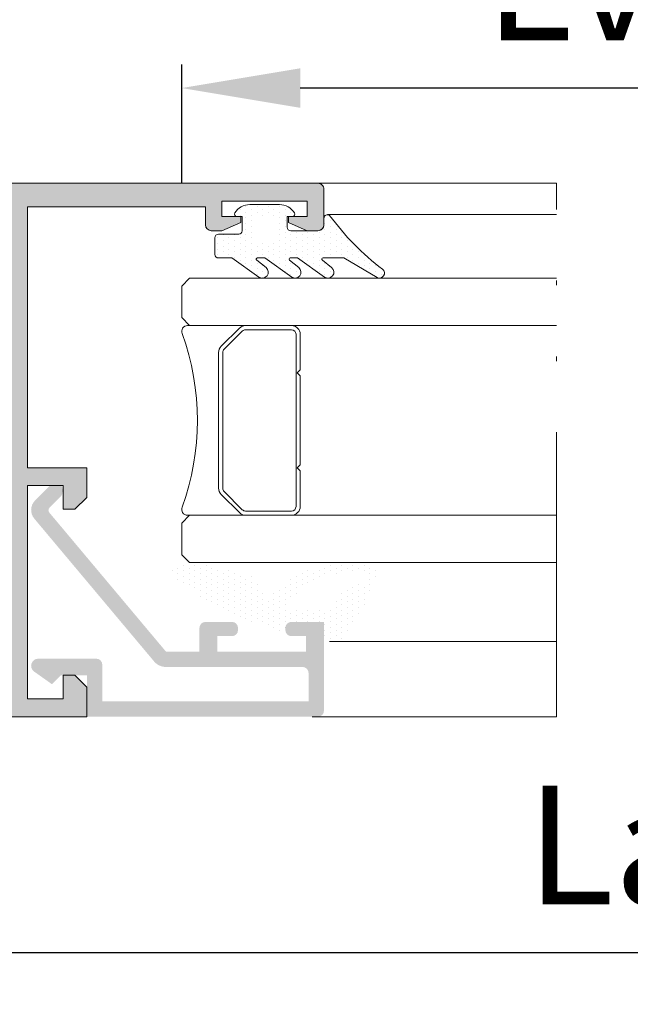
# Model space of a CAD drawing. Units: millimetres. Extents: x 0 to 4795, y -644 to 0.
# Drawn here: x 736 to 749, y -76 to -55 of the extents above; entities that cross this region are included whole.
import ezdxf

# ---------------------------------------------------------------- set-up
doc = ezdxf.new("R2010")
doc.units = ezdxf.units.MM
doc.linetypes.add('ACAD_ISO12W100', pattern=[21, 12, -3, 0, -3, 0, -3])
for name, color, linetype, lineweight in [('00_GRIS', 250, 'Continuous', 9), ('aux.', 7, 'Continuous', 15), ('cotas', 250, 'Continuous', 9), ('juntas', 7, 'Continuous', 15), ('perfiles', 7, 'Continuous', 15), ('Sombreado perfiles', 250, 'Continuous', 15), ('Vidrio', 7, 'Continuous', 15)]:
    doc.layers.add(name, color=color, linetype=linetype, lineweight=lineweight)
doc.styles.add('catalogos 2.5', font='arial.ttf', dxfattribs={"height": 2.5})
doc.dimstyles.new('1-1', dxfattribs={"dimtxt": 2.5, "dimasz": 2.5, "dimexe": 0.5, "dimexo": 2.5, "dimgap": 1, "dimtad": 1, "dimzin": 0, "dimdsep": 46, "dimtxsty": 'catalogos 2.5', "dimcen": 0, "dimclrd": 256, "dimclre": 256, "dimclrt": 256, "dimadec": 0, "dimazin": 0, "dimtp": 0.2, "dimtm": 0.2, "dimtfac": 0.2, "dimtmove": 0, "dimatfit": 0, "dimfxl": 0, "dimtolj": 1, "dimtzin": 0, "dimarcsym": 0})

# ---------------------------------------------------------------- blocks, each defined once
blk = doc.blocks.new('intercalario 16')
at = {"layer": '00_GRIS'}
blk.add_lwpolyline([(5.387707875463432, -7.99999907958238), (0.4917848027133687, -8.000000920417731, -0.5349622200293069), (0.0376994009993155, -7.319380898190503, 0.1770150479181948), (0.0376994009992018, 7.31937905735333, -0.5349622200292729), (0.4917848027133687, 7.999999079582267), (5.387707875464628, 7.999999079582267)], format="xyb", dxfattribs=at)
for points in [[(9.99999999999994, -7.262321875515113), (10, -4.245891941144918), (9.754107598646211, -3.999999539791133), (10, -3.754107138437234), (10, 3.761632548226089), (9.754107598646211, 4.007524949579873), (10, 4.253417350933659), (10, 7.262321875515227, 0.4142135623730907), (9.26232279593296, 7.999999079582267), (5.387707875464628, 7.999999079582267, 0.1989123673795081), (4.866091322143119, 7.783938428838383), (3.331073412787362, 6.248920519484498, 0.1989123673798196), (3.115012762042169, 5.727303966160661), (3.115012762042169, -5.727303966160661, 0.198912367379658), (3.331073412787077, -6.248920519484158), (4.866091322140505, -7.783938428837585, 0.1989123673797091), (5.387707875463432, -7.99999907958238), (9.26232279593296, -7.999999079582267, 0.4142135623731134)], [(5.387707875463432, -7.645914021630232, -0.1989123673798058), (5.116467267735686, -7.533562483243031), (3.581449358381348, -5.998544573886874, -0.1989123673795057), (3.469097819994147, -5.727303966158728), (3.469097819994203, 5.727303966158728, -0.1989123673796467), (3.581449358381577, 5.998544573886987), (5.116467267737392, 7.533562483242918, -0.1989123673795603), (5.387707875465537, 7.645914021630119), (9.26232279593205, 7.645914021630232, -0.4142135623730951), (9.645914942046142, 7.262321875516137), (9.645914942046142, -7.262321875516137, -0.4142135623730951), (9.26232279593205, -7.645914021630232)]]:
    blk.add_lwpolyline(points, format="xyb", close=True, dxfattribs=at)
blk = doc.blocks.new('*D229')
at = {"layer": 'cotas', "lineweight": -2, "transparency": 16777216}
for p, q in [((706.9273983167127, -56.33704502814908), (706.9273983167127, -48.33704502814908)), ((823.9523167341836, -56.33704502814908), (823.9523167341836, -48.33704502814908)), ((821.4523167341836, -48.83704502814908), (709.4273983167127, -48.83704502814908))]:
    blk.add_line(p, q, dxfattribs=at)
at = {"layer": 'cotas', "transparency": 16777216}
for points in [[(709.4273983167127, -48.42037836148241), (709.4273983167127, -49.25371169481574), (706.9273983167127, -48.83704502814908)], [(821.4523167341836, -48.42037836148241), (821.4523167341836, -49.25371169481574), (823.9523167341836, -48.83704502814908)]]:
    blk.add_solid(points, dxfattribs=at)
at = {"layer": 'Defpoints', "color": 0, "transparency": 16777216}
for p in [(706.9273983167127, -48.83704502814908), (706.9273983167127, -58.83704502814908), (823.9523167341836, -58.83704502814908)]:
    blk.add_point(p, dxfattribs=at)
at = {"layer": 'cotas', "transparency": 16777216, "insert": (765.4398575254481, -46.58704502814908), "char_height": 2.5, "attachment_point": 5, "style": 'catalogos 2.5'}
blk.add_mtext('\\A1;L', dxfattribs=at)
blk = doc.blocks.new('*D230')
at = {"layer": 'cotas', "lineweight": -2, "transparency": 16777216}
for p, q in [((739.5041233848763, -58.83704502817818), (739.5041233848763, -56.32851137469697)), ((757.8120552378334, -58.83704502817818), (757.8120552378334, -56.32851137469697)), ((755.3120552378334, -56.82851137469697), (742.0041233848763, -56.82851137469697))]:
    blk.add_line(p, q, dxfattribs=at)
at = {"layer": 'cotas', "transparency": 16777216}
for points in [[(742.0041233848763, -56.41184470803031), (742.0041233848763, -57.24517804136364), (739.5041233848763, -56.82851137469697)], [(755.3120552378334, -56.41184470803031), (755.3120552378334, -57.24517804136364), (757.8120552378334, -56.82851137469697)]]:
    blk.add_solid(points, dxfattribs=at)
at = {"layer": 'Defpoints', "color": 0, "transparency": 16777216}
for p in [(739.5041233848763, -56.82851137469697), (739.5041233848763, -61.33704502817818), (757.8120552378334, -61.33704502817818)]:
    blk.add_point(p, dxfattribs=at)
at = {"layer": 'cotas', "transparency": 16777216, "insert": (748.6580893113548, -54.57339541289615), "char_height": 2.5, "attachment_point": 5, "style": 'catalogos 2.5'}
blk.add_mtext('\\A1;Lv1', dxfattribs=at)
blk = doc.blocks.new('*D232')
at = {"layer": 'cotas', "lineweight": -2, "transparency": 16777216}
for p, q in [((719.2542716899393, -72.08704502814908), (719.2542716899393, -75.56206194736933)), ((778.0619067378334, -72.08704502814908), (778.0619067378334, -75.56206194736933)), ((775.5619067378334, -75.06206194736933), (721.7542716899393, -75.06206194736933))]:
    blk.add_line(p, q, dxfattribs=at)
at = {"layer": 'cotas', "transparency": 16777216}
for points in [[(721.7542716899393, -74.64539528070266), (721.7542716899393, -75.478728614036), (719.2542716899393, -75.06206194736933)], [(775.5619067378334, -74.64539528070266), (775.5619067378334, -75.478728614036), (778.0619067378334, -75.06206194736933)]]:
    blk.add_solid(points, dxfattribs=at)
at = {"layer": 'Defpoints', "color": 0, "transparency": 16777216}
for p in [(719.2542716899393, -69.58704502814908), (778.0619067378334, -69.58704502814908), (719.2542716899393, -75.06206194736933)]:
    blk.add_point(p, dxfattribs=at)
at = {"layer": 'cotas', "transparency": 16777216, "insert": (748.6580892138863, -72.79159810016606), "char_height": 2.5, "attachment_point": 5, "style": 'catalogos 2.5'}
blk.add_mtext('\\A1;La', dxfattribs=at)
blk = doc.blocks.new('*D233')
at = {"layer": 'cotas', "lineweight": -2, "transparency": 16777216}
for p, q in [((706.9273983167127, -72.58704502814908), (706.9273983167127, -81.20094606686689)), ((784.7696817300398, -72.58704502814908), (784.7696817300398, -81.20094606686689)), ((782.2696817300398, -80.70094606686689), (709.4273983167127, -80.70094606686689))]:
    blk.add_line(p, q, dxfattribs=at)
at = {"layer": 'cotas', "transparency": 16777216}
for points in [[(709.4273983167127, -80.28427940020022), (709.4273983167127, -81.11761273353356), (706.9273983167127, -80.70094606686689)], [(782.2696817300398, -80.28427940020022), (782.2696817300398, -81.11761273353356), (784.7696817300398, -80.70094606686689)]]:
    blk.add_solid(points, dxfattribs=at)
at = {"layer": 'Defpoints', "color": 0, "transparency": 16777216}
for p in [(706.9273983167127, -70.08704502814908), (784.7696817300398, -70.08704502814908), (706.9273983167127, -80.70094606686689)]:
    blk.add_point(p, dxfattribs=at)
at = {"layer": 'cotas', "transparency": 16777216, "insert": (745.8485400233762, -78.44583010506608), "char_height": 2.5, "attachment_point": 5, "style": 'catalogos 2.5'}
blk.add_mtext('\\A1;L1', dxfattribs=at)

msp = doc.modelspace()

# ---------------------------------------------------------------- hatches: boundary and pattern name
at = {"layer": 'juntas'}
h = msp.add_hatch(dxfattribs=at)
h.set_pattern_fill('DOTS', color=256, scale=0.075, angle=89.99999999999999, style=0)
h.set_pattern_definition([(90, (934.0932656764221, 1025.983975518383), (-0.1190625, 0.05953125000000003), [0, -0.1190625])])
edge = h.paths.add_edge_path()
edge.add_arc((741.8041233848735, -59.76204502815423), 0.07499999999939178, 179.9999999996743, 269.9999999996526, ccw=False)
edge.add_line((741.7291233848741, -59.76204502815381), (741.7291233848741, -59.53704502815344))
edge.add_line((741.7291233848741, -59.53704502815344), (741.8416233848734, -59.53704502815344))
edge.add_arc((741.8416233848734, -59.48704502815349), 0.04999999999995453, 270, 392.5789703926082)
edge.add_arc((741.5677621061205, -59.66204502815381), 0.3750000000003709, 32.57897039279685, 89.99999999994789)
edge.add_line((741.5677621061209, -59.28704502815344), (740.9404846636257, -59.28704502815344))
edge.add_arc((740.9404846636261, -59.66204502815384), 0.3750000000003979, 90.00000000005213, 147.4210296071995)
edge.add_arc((740.666623384873, -59.48704502815362), 0.04999999999983951, 147.421029607128, 270.0000000002605)
edge.add_line((740.6666233848732, -59.53704502815344), (740.7814237789812, -59.53704502815344))
edge.add_line((740.7814237789812, -59.53704502815344), (740.7814237789812, -59.83702244512278))
edge.add_arc((740.7064237789813, -59.83702244512268), 0.07499999999993179, 270.0000000000868, 359.999999999924, ccw=False)
edge.add_line((740.7064237789814, -59.9120224451226), (740.2791233848734, -59.91202244512169))
edge.add_arc((740.2791233848739, -59.98702244512192), 0.07500000000023022, 90.0000000003474, 180.00000000038)
edge.add_line((740.2041233848736, -59.98702244512242), (740.2041233848736, -60.33702244512278))
edge.add_arc((740.2791233848735, -60.33702244512267), 0.07499999999993179, 180.0000000000869, 269.9999999999131)
edge.add_line((740.2791233848734, -60.4120224451226), (740.5629302663897, -60.41202244512169))
edge.add_line((740.5629302663897, -60.41202244512169), (741.1324327175084, -60.8141861312979))
edge.add_arc((741.2044310292596, -60.71222959860656), 0.1248154295488149, 234.7715333701847, 411.2286520243152)
edge.add_line((741.2825921996341, -60.61491709735856), (741.0871120261659, -60.45790788530667))
edge.add_arc((741.1008524187473, -60.43702244512183), 0.02500000000012737, 90.00000000104222, 236.6593473982835, ccw=False)
edge.add_line((741.1008524187469, -60.41202244512169), (741.2551219395705, -60.41202244512169))
edge.add_line((741.2551219395705, -60.41202244512169), (741.824624390691, -60.8141861312979))
edge.add_arc((741.8966227024391, -60.71222959860492), 0.1248154295483851, 234.7715333717703, 411.2286520233959)
edge.add_line((741.9747838728149, -60.61491709735856), (741.7793036993448, -60.45790788530485))
edge.add_arc((741.7930440919284, -60.43702244512165), 0.02499999999994929, 89.99999999973949, 236.6593473920893, ccw=False)
edge.add_line((741.7930440919286, -60.41202244512169), (741.9473136127531, -60.41202244512169))
edge.add_line((741.9473136127531, -60.41202244512169), (742.5168160638718, -60.8141861312979))
edge.add_arc((742.5888143756217, -60.71222959860564), 0.1248154295488481, 234.7715333708982, 411.2286520236021)
edge.add_line((742.6669755459975, -60.61491709735856), (742.4714953725274, -60.45790788530576))
edge.add_arc((742.485235765111, -60.43702244512205), 0.02500000000037668, 89.99999999973949, 236.6593473927337, ccw=False)
edge.add_line((742.4852357651112, -60.41202244512169), (742.9270517633381, -60.41202244512078))
edge.add_line((742.9270517633381, -60.41202244512078), (743.6244223559365, -60.82260958860843))
edge.add_arc((743.6773926617406, -60.73264102983675), 0.1044039983162768, 239.511927887211, 412.7874984940074)
edge.add_arc((747.0780707287721, -56.25444242689239), 5.518662250893479, 216.2045619676057, 232.7874984950457, ccw=False)
edge.add_arc((742.5791233848737, -59.57349124569534), 0.07500000000000388, 52.29910058971914, 180.0000000001574)
edge.add_line((742.5041233848738, -59.57349124569555), (742.5041233848738, -59.71204502815453))
edge.add_arc((742.3791233848738, -59.71204502815458), 0.125, -90, 1.9610979506978765e-11, ccw=False)
edge.add_line((742.3791233848738, -59.83704502815453), (741.804123384873, -59.83704502815363))
edge = h.paths.add_edge_path(flags=16)
edge.add_line((741.0291233848734, -59.58704502815385), (741.0291233848734, -60.0370450281539))
edge.add_arc((741.0791233848736, -60.0370450281539), 0.0500000000000398, 180, 270)
edge.add_line((741.0791233848736, -60.08704502815385), (741.429123384873, -60.08704502815385))
edge.add_arc((741.429123384873, -60.0370450281539), 0.04999999999998295, 270, 360)
edge.add_line((741.4791233848741, -60.0370450281539), (741.4791233848741, -59.58704502815385))
edge.add_arc((741.429123384873, -59.58704502815385), 0.04999999999998295, 0, 90.00000000000001)
edge.add_line((741.429123384873, -59.5370450281539), (741.0791233848736, -59.5370450281539))
edge.add_arc((741.0791233848736, -59.58704502815408), 0.05000000000003978, 90, 179.9999999997395)
edge = h.paths.add_edge_path(flags=16)
edge.add_arc((743.0576351796667, -68.65971451285418), 1.60891650369885, 83.62521414557821, 144.3676055054661)
edge.add_arc((741.7958227975628, -67.74233202914274), 0.05001748407351396, 156.5001929442768, 272.4760870288588)
edge.add_line((741.7979836739537, -67.79230281387004), (742.5258549301984, -67.84811314179251))
edge.add_arc((742.4987138530364, -67.58737097419316), 0.2621509413179404, 275.9426098703534, 365.3357124531661)
edge.add_arc((743.3944211976645, -68.13544103829577), 0.8547109582739456, 90.12237767032542, 137.9517641387473, ccw=False)
edge.add_arc((743.3018953969517, -67.17965009371096), 0.1358090189230787, 311.9014434304171, 478.8930352318843)
edge = h.paths.add_edge_path()
edge.add_arc((742.7850993519573, -68.28935818254195), 0.1850946783441724, 279.1914857728712, 353.5985141753578)
edge.add_arc((740.7753427283837, -66.34185530569698), 2.947182122556431, 318.1021996034831, 345.0551263297954)
edge.add_arc((743.3478984619201, -67.11217295927236), 0.2751279311230092, 2.139262525751798, 90)
edge.add_line((743.3478984619201, -66.8370450281493), (742.7116793293776, -66.8370450281493))
edge.add_arc((743.3127493783745, -69.7973301184984), 3.020690818330247, 101.4775699711884, 127.1135546173775)
edge.add_arc((741.1312628386427, -67.23465180487483), 0.3904065363762437, 316.548756859029, 336.7908195283148, ccw=False)
edge.add_arc((741.3226544785807, -67.4346412823877), 0.114727546286673, 163.3700786277811, 323.33518579837397, ccw=False)
edge.add_arc((741.1648169502282, -67.38749810526406), 0.05, 343.3700786282816, 397.3110988154987)
edge.add_arc((740.1817008785642, -68.13673285685195), 1.286070355340539, 37.31109881608416, 51.08500230299624)
edge.add_arc((740.8413342074641, -67.29216232443582), 0.2152632955290885, 46.47951047560357, 90.00000000000001)
edge.add_line((740.8413342074641, -67.07689902890684), (739.8461735769702, -66.83774346641826))
edge.add_arc((739.8403319317918, -66.86205139067397), 0.025, 76.4870102796815, 90.12306604622212)
edge.add_line((739.8402782341404, -66.83705144834289), (739.7196980308904, -66.83731044389015))
edge.add_arc((739.7107392913517, -67.48969175521302), 0.6524428207723989, 89.2132427852937, 108.1221599717054)
edge.add_arc((739.4818813892512, -67.04744975896801), 0.1797156623525802, 81.70760803343161, 236.6489855977105)
edge.add_arc((743.0863862363144, -62.4613501846477), 6.012175396430322, 231.9777227817634, 256.0269849450378)
edge.add_arc((741.6436447365654, -68.24795149911643), 0.04851101184395904, 259.3230154496605, 352.7855525058134)
edge.add_line((741.6917716899393, -68.25404367680426), (741.6917716899393, -68.13704502814903))
edge.add_arc((741.7417716899395, -68.13704502814903), 0.05, 90, 180, ccw=False)
edge.add_line((741.7417716899395, -68.08704502814908), (742.3792716899393, -68.08704502814908))
edge.add_arc((742.3792716899393, -68.21204502814908), 0.125, 0, 90, ccw=False)
edge.add_line((742.5042716899393, -68.21204502814908), (742.5042716899393, -68.45376915099541))
edge.add_arc((742.5434651816181, -68.45620356960467), 0.03926902321049603, 176.4457631589165, 272.5043447253466)
edge.add_arc((742.6217481763038, -67.81260689379724), 0.6871076096464364, 263.602015722623, 286.3059903431471)
at = {"layer": 'Sombreado perfiles'}
h = msp.add_hatch(color=256, dxfattribs=at)
edge = h.paths.add_edge_path()
edge.add_line((724.7542716899393, -68.46204502814908), (724.7542716899393, -69.96204502814908))
edge.add_arc((724.8792716899393, -69.96204502814908), 0.125, 180, 270)
edge.add_line((724.8792716899393, -70.08704502814908), (737.5042716899393, -70.08704502814908))
edge.add_line((737.5042716899393, -70.08704502814908), (737.5042716899393, -69.46204502814908))
edge.add_line((737.5042716899393, -69.46204502814908), (737.2542716899393, -69.21204502814908))
edge.add_line((737.2542716899393, -69.21204502814908), (737.0042716899393, -69.21204502814908))
edge.add_line((737.0042716899393, -69.21204502814908), (737.0042716899393, -69.71204502814908))
edge.add_line((737.0042716899393, -69.71204502814908), (736.2542716899393, -69.71204502814908))
edge.add_line((736.2542716899393, -69.71204502814908), (736.2542716899393, -65.21204502814908))
edge.add_line((736.2542716899393, -65.21204502814908), (737.0042716899393, -65.21204502814908))
edge.add_line((737.0042716899393, -65.21204502814908), (737.0042716899393, -65.71204502814908))
edge.add_line((737.0042716899393, -65.71204502814908), (737.2542716899393, -65.71204502814908))
edge.add_line((737.2542716899393, -65.71204502814908), (737.5042716899393, -65.46204502814908))
edge.add_line((737.5042716899393, -65.46204502814908), (737.5042716899393, -64.83704502814908))
edge.add_line((737.5042716899393, -64.83704502814908), (736.2542716899393, -64.83704502814908))
edge.add_line((736.2542716899393, -64.83704502814908), (736.2542716899393, -59.33704502814908))
edge.add_line((736.2542716899393, -59.33704502814908), (740.0041233848765, -59.33704502814908))
edge.add_line((740.0041233848765, -59.33704502814908), (740.0041233848765, -59.71204502814908))
edge.add_arc((740.1291233848765, -59.71204502814908), 0.125, 180, 270)
edge.add_line((740.1291233848765, -59.83704502814908), (740.3541233848769, -59.83704502814908))
edge.add_line((740.3541233848769, -59.83704502814908), (740.7541233848765, -59.66204502814981))
edge.add_line((740.7541233848765, -59.66204502814981), (740.7541233848765, -59.53704502814981))
edge.add_line((740.7541233848765, -59.53704502814981), (740.3541233848769, -59.53704502814981))
edge.add_line((740.3541233848769, -59.53704502814981), (740.3541233848769, -59.21204502814908))
edge.add_line((740.3541233848769, -59.21204502814908), (742.154123384877, -59.21204502814908))
edge.add_line((742.154123384877, -59.21204502814908), (742.154123384877, -59.53704502814981))
edge.add_line((742.154123384877, -59.53704502814981), (741.7541233848765, -59.53704502814981))
edge.add_line((741.7541233848765, -59.53704502814981), (741.7541233848765, -59.66204502814981))
edge.add_line((741.7541233848765, -59.66204502814981), (742.154123384877, -59.83704502814908))
edge.add_line((742.154123384877, -59.83704502814908), (742.3791233848765, -59.83704502814908))
edge.add_arc((742.3791233848765, -59.71204502814908), 0.125, 270, 360)
edge.add_line((742.5041233848765, -59.71204502814908), (742.5041233848765, -58.96204502814908))
edge.add_arc((742.3791233848765, -58.96204502814905), 0.125, 359.999999999987, 450)
edge.add_line((742.3791233848765, -58.83704502814908), (724.8792716899393, -58.83704502814908))
edge.add_arc((724.8792716899393, -58.96204502814908), 0.125, 90, 180)
edge.add_line((724.7542716899393, -58.96204502814908), (724.7542716899393, -60.46204502814908))
edge.add_line((724.7542716899393, -60.46204502814908), (722.0162443715949, -60.46204502814908))
edge.add_arc((722.0162443715949, -60.58704502814908), 0.125, 90, 180)
edge.add_line((721.8912443715949, -60.58704502814908), (721.8912443715949, -60.83704502814908))
edge.add_arc((722.0162443715949, -60.83704502814908), 0.125, 180, 270)
edge.add_line((722.0162443715949, -60.96204502814908), (722.5167443715941, -60.96204502814908))
edge.add_line((722.5167443715941, -60.96204502814908), (722.5167443715941, -61.89954502814908))
edge.add_line((722.5167443715941, -61.89954502814908), (723.0167443715941, -61.89954502814908))
edge.add_line((723.0167443715941, -61.89954502814908), (723.0167443715941, -61.21204502814908))
edge.add_arc((723.2667443715941, -61.21204502814908), 0.25, 90, 180, ccw=False)
edge.add_line((723.2667443715941, -60.96204502814908), (724.7542716899393, -60.96204502814908))
edge.add_line((724.7542716899393, -60.96204502814908), (724.7542716899393, -67.96204502814908))
edge.add_line((724.7542716899393, -67.96204502814908), (723.2667443715941, -67.96204502814908))
edge.add_arc((723.2667443715941, -67.71204502814908), 0.25, 180, 270, ccw=False)
edge.add_line((723.0167443715941, -67.71204502814908), (723.0167443715941, -67.02454502814908))
edge.add_line((723.0167443715941, -67.02454502814908), (722.5167443715941, -67.02454502814908))
edge.add_line((722.5167443715941, -67.02454502814908), (722.5167443715941, -68.0370450281498))
edge.add_line((722.5167443715941, -68.0370450281498), (722.7542443715943, -68.44840709494747))
edge.add_line((722.7542443715943, -68.44840709494747), (722.7542443715943, -69.58704502814908))
edge.add_line((722.7542443715943, -69.58704502814908), (721.7542716899393, -69.58704502814908))
edge.add_line((721.7542716899393, -69.58704502814908), (721.7542716899393, -69.21204502814908))
edge.add_arc((721.6292716899393, -69.21204502814908), 0.125, 0, 90)
edge.add_line((721.6292716899393, -69.08704502814908), (721.4042716899398, -69.08704502814908))
edge.add_line((721.4042716899398, -69.08704502814908), (721.0042716899393, -69.26204502814926))
edge.add_line((721.0042716899393, -69.26204502814926), (721.0042716899393, -69.38704502814926))
edge.add_line((721.0042716899393, -69.38704502814926), (721.4042716899398, -69.38704502814926))
edge.add_line((721.4042716899398, -69.38704502814926), (721.4042716899398, -69.71204502814908))
edge.add_line((721.4042716899398, -69.71204502814908), (719.6042716899397, -69.71204502814908))
edge.add_line((719.6042716899397, -69.71204502814908), (719.6042716899397, -69.38704502814926))
edge.add_line((719.6042716899397, -69.38704502814926), (720.0042716899393, -69.38704502814926))
edge.add_line((720.0042716899393, -69.38704502814926), (720.0042716899393, -69.26204502814926))
edge.add_line((720.0042716899393, -69.26204502814926), (719.6042716899397, -69.08704502814908))
edge.add_line((719.6042716899397, -69.08704502814908), (719.3792716899393, -69.08704502814908))
edge.add_arc((719.3792716899393, -69.21204502814908), 0.125, 90, 180)
edge.add_line((719.2542716899393, -69.21204502814908), (719.2542716899393, -69.96204502814908))
edge.add_arc((719.3792716899393, -69.96204502814908), 0.125, 180, 270)
edge.add_line((719.3792716899393, -70.08704502814908), (723.1292443715943, -70.08704502814908))
edge.add_arc((723.1292443715943, -69.96204502814908), 0.125, 270, 360)
edge.add_line((723.2542443715943, -69.96204502814908), (723.2542443715943, -68.46204502814908))
edge.add_line((723.2542443715943, -68.46204502814908), (724.7542716899393, -68.46204502814908))
h.paths.add_polyline_path([(725.2542716899393, -69.58704502814908), (725.2542716899393, -59.33704502814908), (735.7542716899393, -59.33704502814908), (735.7542716899393, -69.58704502814908)], flags=16)
h = msp.add_hatch(color=256, dxfattribs=at)
edge = h.paths.add_edge_path()
edge.add_line((741.8167716899393, -68.38704502814903), (742.1292716899393, -68.38704502814903))
edge.add_line((742.1292716899393, -68.38704502814903), (742.1292716899393, -68.71204502814908))
edge.add_line((742.1292716899393, -68.71204502814908), (740.2542716899393, -68.71204502814908))
edge.add_line((740.2542716899393, -68.71204502814908), (740.2542716899393, -68.38704502814903))
edge.add_line((740.2542716899393, -68.38704502814903), (740.5667716899393, -68.38704502814903))
edge.add_arc((740.5667716899393, -68.26204502814903), 0.125, 270, 360)
edge.add_line((740.6917716899393, -68.26204502814903), (740.6917716899393, -68.21204502814908))
edge.add_arc((740.5667716899393, -68.21204502814908), 0.125, 0, 90)
edge.add_line((740.5667716899393, -68.08704502814908), (740.0042716899393, -68.08704502814908))
edge.add_arc((740.0042716899393, -68.21204502814908), 0.125, 90, 180)
edge.add_line((739.8792716899393, -68.21204502814908), (739.8792716899393, -68.71204502814908))
edge.add_line((739.8792716899393, -68.71204502814908), (739.1718641266493, -68.71204502814908))
edge.add_line((739.1718641266493, -68.71204502814908), (736.7122076231221, -65.78074055352317))
edge.add_arc((736.7696609563559, -65.73253148279673), 0.07500000000001732, 135.0000000002458, 220.0000000000565, ccw=False)
edge.add_line((736.7166279477665, -65.67949847420778), (736.9441765418819, -65.45194988009189))
edge.add_arc((736.82927168994, -65.33704502814908), 0.1624999999999854, 314.9999999997733, 360)
edge.add_line((736.9917716899395, -65.33704502814908), (736.9917716899404, -65.29436735861941))
edge.add_arc((736.8469493594698, -65.29436735861941), 0.1448223304703547, 0, 135.0000000000636)
edge.add_line((736.7445445075268, -65.19196250667665), (736.4131105247047, -65.52339648949851))
edge.add_arc((736.6155153766472, -65.72580134144141), 0.2862436867076424, 134.9999999999357, 220.0000000000613)
edge.add_line((736.3962399910674, -65.90979523660803), (738.9228996826355, -68.92095100129723))
edge.add_arc((739.1718641266484, -68.71204502814908), 0.3250000000000011, 220.0000000000871, 270.0000000001604)
edge.add_line((739.1718641266493, -69.03704502814912), (742.0542716899395, -69.03704502814912))
edge.add_arc((742.0542716899395, -69.16204502814912), 0.125, 0, 90, ccw=False)
edge.add_line((742.1792716899395, -69.16204502814912), (742.1792716899395, -69.76204502814903))
edge.add_line((742.1792716899395, -69.76204502814903), (737.82927168994, -69.76204502814903))
edge.add_line((737.82927168994, -69.76204502814903), (737.82927168994, -68.98704502814917))
edge.add_arc((737.70427168994, -68.98704502814917), 0.125, 0, 90)
edge.add_line((737.70427168994, -68.86204502814917), (736.4792716899397, -68.86204502814917))
edge.add_arc((736.4792716899397, -69.01204502814903), 0.1500000000000009, 90.00000000000001, 234.6851007692996)
edge.add_line((736.3925612148728, -69.1344431225532), (736.76677168994, -69.39954502814908))
edge.add_line((736.76677168994, -69.39954502814908), (736.95427168994, -69.21204502814908))
edge.add_line((736.95427168994, -69.21204502814908), (737.5042716899393, -69.21204502814908))
edge.add_line((737.5042716899393, -69.21204502814908), (737.5042716899393, -70.08704502814908))
edge.add_line((737.5042716899393, -70.08704502814908), (742.3792716899393, -70.08704502814908))
edge.add_arc((742.3792716899393, -69.96204502814908), 0.125, 270, 360)
edge.add_line((742.5042716899393, -69.96204502814908), (742.5042716899393, -68.08704502814908))
edge.add_line((742.5042716899393, -68.08704502814908), (741.8167716899393, -68.08704502814908))
edge.add_arc((741.8167716899393, -68.21204502814908), 0.125, 90, 180)
edge.add_line((741.6917716899393, -68.21204502814908), (741.6917716899393, -68.26204502814903))
edge.add_arc((741.8167716899393, -68.26204502814903), 0.125, 180, 270)

# ---------------------------------------------------------------- linework, layer by layer
at = {"layer": 'aux.', "ltscale": 10}
for p, q in [((742.2541233848592, -58.83704502813453), (747.4080892201368, -58.83704502813453)), ((742.5791233848736, -59.49849124569482), (747.4080892201368, -59.49849124569482)), ((742.6217481763038, -68.49971450344401), (747.4080892201368, -68.49971450344401)), ((742.2542716899393, -70.08704502814908), (747.4080892201368, -70.08704502814908))]:
    msp.add_line(p, q, dxfattribs=at)
at = {"layer": 'aux.', "linetype": 'ACAD_ISO12W100', "ltscale": 0.5}
msp.add_line((747.4080892201368, -70.08704502814908), (747.4080892201368, -58.83704502813453), dxfattribs=at)
at = {"layer": 'juntas'}
msp.add_lwpolyline([(741.804123384873, -59.83704502815363, -0.4142135623728619), (741.7291233848741, -59.76204502815381), (741.7291233848741, -59.53704502815344), (741.8416233848734, -59.53704502815344, 0.5924528675929692), (741.8837558892969, -59.46012195123058, 0.2559241411153689), (741.5677621061209, -59.28704502815344), (740.9404846636257, -59.28704502815344, 0.2559241411153463), (740.6244908804497, -59.46012195123058, 0.5924528675961148), (740.6666233848732, -59.53704502815344), (740.7814237789812, -59.53704502815344), (740.7814237789812, -59.83702244512278, -0.4142135623723293), (740.7064237789814, -59.9120224451226), (740.2791233848734, -59.91202244512169, 0.414213562373417), (740.2041233848736, -59.98702244512242), (740.2041233848736, -60.33702244512278, 0.4142135623722181), (740.2791233848734, -60.4120224451226), (740.5629302663897, -60.41202244512169), (741.1324327175084, -60.8141861312979, 0.9695508082290099), (741.2825921996341, -60.61491709735856), (741.0871120261659, -60.45790788530667, -0.7444227810489957), (741.1008524187469, -60.41202244512169), (741.2551219395705, -60.41202244512169), (741.824624390691, -60.8141861312979, 0.9695508082074714), (741.9747838728149, -60.61491709735856), (741.7793036993448, -60.45790788530485, -0.7444227810162629), (741.7930440919286, -60.41202244512169), (741.9473136127531, -60.41202244512169), (742.5168160638718, -60.8141861312979, 0.9695508082170555), (742.6669755459975, -60.61491709735856), (742.4714953725274, -60.45790788530576, -0.7444227810221127), (742.4852357651112, -60.41202244512169), (742.9270517633381, -60.41202244512078), (743.6244223559365, -60.82260958860843, 0.9429750786002574), (743.7405333702895, -60.64949389646245, -0.07248324988217611), (742.6249888444095, -59.51415020069635, 0.6230561761595353), (742.5041233848738, -59.57349124569555), (742.5041233848738, -59.71204502815453, -0.4142135623732949), (742.3791233848738, -59.83704502815453)], format="xyb", close=True, dxfattribs=at)
at = {"layer": 'perfiles'}
msp.add_lwpolyline([(724.8792716899393, -70.08704502814908), (737.5042716899393, -70.08704502814908), (737.5042716899393, -69.46204502814908), (737.2542716899393, -69.21204502814908), (737.0042716899393, -69.21204502814908), (737.0042716899393, -69.71204502814908), (736.2542716899393, -69.71204502814908), (736.2542716899393, -65.21204502814908), (737.0042716899393, -65.21204502814908), (737.0042716899393, -65.71204502814908), (737.2542716899393, -65.71204502814908), (737.5042716899393, -65.46204502814908), (737.5042716899393, -64.83704502814908), (736.2542716899393, -64.83704502814908), (736.2542716899393, -59.33704502814908), (740.0041233848765, -59.33704502814908), (740.0041233848765, -59.71204502814908, 0.414213562373095), (740.1291233848765, -59.83704502814908), (740.3541233848769, -59.83704502814908), (740.7541233848765, -59.66204502814981), (740.7541233848765, -59.53704502814981), (740.3541233848769, -59.53704502814981), (740.3541233848769, -59.21204502814908), (742.154123384877, -59.21204502814908), (742.154123384877, -59.53704502814981), (741.7541233848765, -59.53704502814981), (741.7541233848765, -59.66204502814981), (742.154123384877, -59.83704502814908), (742.3791233848765, -59.83704502814908, 0.414213562373095), (742.5041233848765, -59.71204502814908), (742.5041233848765, -58.96204502814908, 0.4142135623732282), (742.3791233848765, -58.83704502814908), (724.8792716899393, -58.83704502814908, 0.414213562373095)], format="xyb", dxfattribs=at)
at = {"layer": 'Vidrio'}
for points in [[(747.4080892201368, -60.83704502817727), (739.6707900515423, -60.83704502817727), (739.5041233848763, -61.00371169484424), (739.5041233848763, -61.67037836151121), (739.6707900515423, -61.83704502817727), (747.4080892201368, -61.83704502817727)], [(747.4080892201368, -65.83704502817727), (739.6707900515423, -65.83704502817727), (739.5041233848763, -66.00371169484424), (739.5041233848763, -66.67037836151121), (739.6707900515423, -66.83704502817727), (747.4080892201368, -66.83704502817727)]]:
    msp.add_lwpolyline(points, dxfattribs=at)

# ---------------------------------------------------------------- block references
at = {"layer": 'Vidrio', "xscale": 0.25, "yscale": 0.25, "zscale": 0.25}
msp.add_blockref('intercalario 16', (739.5041233848754, -63.83704479807329), dxfattribs=at)

# ---------------------------------------------------------------- dimensions: what is measured, and where the dimension line sits
at = {"layer": 'cotas'}
for base, p1, p2, text, picture, middle in [((706.9273983167127, -48.83704502814908), (823.9523167341836, -58.83704502814908), (706.9273983167127, -58.83704502814908), 'L', '*D229', (765.4398575254481, -46.58704502814908)), ((739.5041233848763, -56.82851137469697), (757.8120552378334, -61.33704502817818), (739.5041233848763, -61.33704502817818), 'Lv1', '*D230', (748.6580893113548, -54.57339541289615)), ((719.2542716899393, -75.06206194736933), (778.0619067378334, -69.58704502814908), (719.2542716899393, -69.58704502814908), 'La', '*D232', (748.6580892138863, -72.79159810016606)), ((706.9273983167127, -80.70094606686689), (784.7696817300398, -70.08704502814908), (706.9273983167127, -70.08704502814908), 'L1', '*D233', (745.8485400233762, -78.44583010506608))]:
    dim = msp.add_linear_dim(base=base, p1=p1, p2=p2, text=text, dimstyle='1-1', dxfattribs=at)
    dim.commit()
    dim.dimension.update_dxf_attribs({"geometry": picture, "text_midpoint": middle})

doc.saveas('drawing.dxf')
